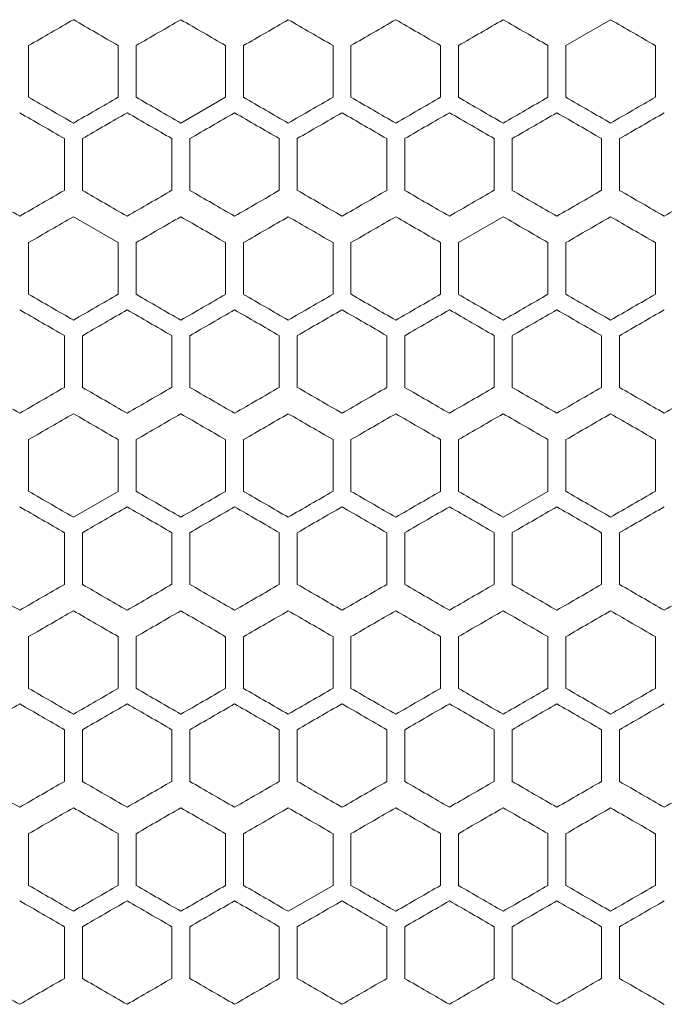
# Model space of a CAD drawing. Units: millimetres. Extents: x -446 to 2299, y -1822 to 849.
# Drawn here: x -5 to 67, y 370 to 480 of the extents above; entities that cross this region are included whole.
import ezdxf

# ---------------------------------------------------------------- set-up
doc = ezdxf.new("R2010")
doc.units = ezdxf.units.MM

# ---------------------------------------------------------------- blocks, each defined once
blk = doc.blocks.new('A$C15C02DFA')
at = {"color": 0, "linetype": 'Continuous', "lineweight": 0, "extrusion": (0, 1, -2.22045e-16)}
for p, q in [((11263.75, -8789.22), (11258.75, -8792.1)), ((11198.75, -8797.88), (11198.75, -8792.1)), ((11208.75, -8792.1), (11208.75, -8797.88)), ((11210.75, -8797.88), (11210.75, -8792.1)), ((11220.75, -8792.1), (11220.75, -8797.88)), ((11222.75, -8797.88), (11222.75, -8792.1)), ((11232.75, -8792.1), (11232.75, -8797.88)), ((11234.75, -8797.88), (11234.75, -8792.1)), ((11244.75, -8792.1), (11244.75, -8797.88)), ((11246.75, -8797.88), (11246.75, -8792.1)), ((11256.75, -8792.1), (11256.75, -8797.88)), ((11258.75, -8797.88), (11258.75, -8792.1)), ((11268.75, -8792.1), (11268.75, -8797.88)), ((11215.75, -8800.76), (11220.75, -8797.88)), ((11202.75, -8802.5), (11202.75, -8808.27)), ((11204.75, -8808.27), (11204.75, -8802.5)), ((11214.75, -8802.5), (11214.75, -8808.27)), ((11216.75, -8808.27), (11216.75, -8802.5)), ((11226.75, -8802.5), (11226.75, -8808.27)), ((11228.75, -8808.27), (11228.75, -8802.5)), ((11238.75, -8802.5), (11238.75, -8808.27)), ((11240.75, -8808.27), (11240.75, -8802.5)), ((11250.75, -8802.5), (11250.75, -8808.27)), ((11252.75, -8808.27), (11252.75, -8802.5)), ((11262.75, -8802.5), (11262.75, -8808.27)), ((11264.75, -8808.27), (11264.75, -8802.5)), ((11208.75, -8814.1), (11203.75, -8811.22)), ((11251.75, -8811.22), (11246.75, -8814.1)), ((11198.75, -8819.88), (11198.75, -8814.1)), ((11208.75, -8814.1), (11208.75, -8819.88)), ((11210.75, -8819.88), (11210.75, -8814.1)), ((11220.75, -8814.1), (11220.75, -8819.88)), ((11222.75, -8819.88), (11222.75, -8814.1)), ((11232.75, -8814.1), (11232.75, -8819.88)), ((11234.75, -8819.88), (11234.75, -8814.1)), ((11244.75, -8814.1), (11244.75, -8819.88)), ((11246.75, -8819.88), (11246.75, -8814.1)), ((11256.75, -8814.1), (11256.75, -8819.88)), ((11258.75, -8819.88), (11258.75, -8814.1)), ((11268.75, -8814.1), (11268.75, -8819.88)), ((11202.75, -8824.5), (11202.75, -8830.27)), ((11204.75, -8830.27), (11204.75, -8824.5)), ((11214.75, -8824.5), (11214.75, -8830.27)), ((11216.75, -8830.27), (11216.75, -8824.5)), ((11226.75, -8824.5), (11226.75, -8830.27)), ((11228.75, -8830.27), (11228.75, -8824.5)), ((11238.75, -8824.5), (11238.75, -8830.27)), ((11240.75, -8830.27), (11240.75, -8824.5)), ((11250.75, -8824.5), (11250.75, -8830.27)), ((11252.75, -8830.27), (11252.75, -8824.5)), ((11262.75, -8824.5), (11262.75, -8830.27)), ((11264.75, -8830.27), (11264.75, -8824.5)), ((11198.75, -8841.88), (11198.75, -8836.1)), ((11208.75, -8836.1), (11208.75, -8841.88)), ((11210.75, -8841.88), (11210.75, -8836.1)), ((11220.75, -8836.1), (11220.75, -8841.88)), ((11222.75, -8841.88), (11222.75, -8836.1)), ((11232.75, -8836.1), (11232.75, -8841.88)), ((11234.75, -8841.88), (11234.75, -8836.1)), ((11244.75, -8836.1), (11244.75, -8841.88)), ((11246.75, -8841.88), (11246.75, -8836.1)), ((11256.75, -8836.1), (11256.75, -8841.88)), ((11258.75, -8841.88), (11258.75, -8836.1)), ((11268.75, -8836.1), (11268.75, -8841.88)), ((11203.75, -8844.76), (11208.75, -8841.88)), ((11251.75, -8844.76), (11256.75, -8841.88)), ((11202.75, -8846.5), (11202.75, -8852.27)), ((11204.75, -8852.27), (11204.75, -8846.5)), ((11214.75, -8846.5), (11214.75, -8852.27)), ((11216.75, -8852.27), (11216.75, -8846.5)), ((11226.75, -8846.5), (11226.75, -8852.27)), ((11228.75, -8852.27), (11228.75, -8846.5)), ((11238.75, -8846.5), (11238.75, -8852.27)), ((11240.75, -8852.27), (11240.75, -8846.5)), ((11250.75, -8846.5), (11250.75, -8852.27)), ((11252.75, -8852.27), (11252.75, -8846.5)), ((11262.75, -8846.5), (11262.75, -8852.27)), ((11264.75, -8852.27), (11264.75, -8846.5)), ((11198.75, -8863.88), (11198.75, -8858.1)), ((11208.75, -8858.1), (11208.75, -8863.88)), ((11210.75, -8863.88), (11210.75, -8858.1)), ((11220.75, -8858.1), (11220.75, -8863.88)), ((11222.75, -8863.88), (11222.75, -8858.1)), ((11232.75, -8858.1), (11232.75, -8863.88)), ((11234.75, -8863.88), (11234.75, -8858.1)), ((11244.75, -8858.1), (11244.75, -8863.88)), ((11246.75, -8863.88), (11246.75, -8858.1)), ((11256.75, -8858.1), (11256.75, -8863.88)), ((11258.75, -8863.88), (11258.75, -8858.1)), ((11268.75, -8858.1), (11268.75, -8863.88)), ((11202.75, -8868.5), (11202.75, -8874.27)), ((11204.75, -8874.27), (11204.75, -8868.5)), ((11214.75, -8868.5), (11214.75, -8874.27)), ((11216.75, -8874.27), (11216.75, -8868.5)), ((11226.75, -8868.5), (11226.75, -8874.27)), ((11228.75, -8874.27), (11228.75, -8868.5)), ((11238.75, -8868.5), (11238.75, -8874.27)), ((11240.75, -8874.27), (11240.75, -8868.5)), ((11250.75, -8868.5), (11250.75, -8874.27)), ((11252.75, -8874.27), (11252.75, -8868.5)), ((11262.75, -8868.5), (11262.75, -8874.27)), ((11264.75, -8874.27), (11264.75, -8868.5)), ((11198.75, -8885.88), (11198.75, -8880.1)), ((11208.75, -8880.1), (11208.75, -8885.88)), ((11210.75, -8885.88), (11210.75, -8880.1)), ((11220.75, -8880.1), (11220.75, -8885.88)), ((11222.75, -8885.88), (11222.75, -8880.1)), ((11232.75, -8880.1), (11232.75, -8885.88)), ((11234.75, -8885.88), (11234.75, -8880.1)), ((11244.75, -8880.1), (11244.75, -8885.88)), ((11246.75, -8885.88), (11246.75, -8880.1)), ((11256.75, -8880.1), (11256.75, -8885.88)), ((11258.75, -8885.88), (11258.75, -8880.1)), ((11268.75, -8880.1), (11268.75, -8885.88)), ((11227.75, -8888.76), (11232.75, -8885.88)), ((11202.75, -8890.5), (11202.75, -8896.27)), ((11204.75, -8896.27), (11204.75, -8890.5)), ((11214.75, -8890.5), (11214.75, -8896.27)), ((11216.75, -8896.27), (11216.75, -8890.5)), ((11226.75, -8890.5), (11226.75, -8896.27)), ((11228.75, -8896.27), (11228.75, -8890.5)), ((11238.75, -8890.5), (11238.75, -8896.27)), ((11240.75, -8896.27), (11240.75, -8890.5)), ((11250.75, -8890.5), (11250.75, -8896.27)), ((11252.75, -8896.27), (11252.75, -8890.5)), ((11262.75, -8890.5), (11262.75, -8896.27)), ((11264.75, -8896.27), (11264.75, -8890.5))]:
    blk.add_line(p, q, dxfattribs=at)
at = {"color": 0, "linetype": 'Continuous', "lineweight": 0, "extrusion": (-1.2326e-32, -2.22045e-16, -1)}
for centre, major_axis, start_param, end_param in [((11197.75, -8792.68), (1859.32, 1073.48), -1.570258, -1.567569), ((11197.75, -8799.61), (1859.26, 1073.45), -1.563804, -1.561115), ((11197.77, -8758.05), (1858.47, -1072.99), -1.541745, -1.539054), ((11197.76, -8827.32), (1858.77, 1073.16), -1.547666, -1.544975), ((11197.77, -8834.24), (1858.44, 1072.97), -1.541207, -1.538515), ((11197.75, -8818.08), (-1859.27, -1073.45), -1.57994, -1.57725), ((11197.75, -8825.01), (-1859.14, -1073.37), -1.586395, -1.583705), ((11197.75, -8821.61), (1859.26, 1073.45), -1.563804, -1.561115), ((11197.75, -8812.37), (-1859.26, 1073.45), -1.580478, -1.577788), ((11197.76, -8853.94), (-1858.93, -1073.25), -1.592851, -1.590161), ((11197.76, -8869.01), (-1858.79, -1073.18), -1.59608, -1.593389), ((11197.75, -8857.47), (1859.2, 1073.41), -1.560577, -1.557888), ((11197.76, -8871.32), (1858.77, 1073.16), -1.547666, -1.544975), ((11197.77, -8878.24), (1858.44, 1072.97), -1.541207, -1.538515), ((11197.75, -8858.68), (1859.32, 1073.48), -1.570258, -1.567569), ((11197.76, -8908.39), (1858.61, 1073.07), -1.544437, -1.541745), ((11197.75, -8901.47), (1859.2, 1073.41), -1.560577, -1.557888), ((11197.76, -8871.45), (-1858.77, 1073.16), -1.596618, -1.593927), ((11197.77, -8933.78), (-1858.28, -1072.88), -1.605769, -1.603077)]:
    blk.add_ellipse(centre, major_axis=major_axis, ratio=0.000001, start_param=start_param, end_param=end_param, dxfattribs=at)
at = {"color": 0, "linetype": 'Continuous', "lineweight": 0, "extrusion": (0, -2.22045e-16, -1)}
for centre, major_axis, start_param, end_param in [((11197.75, -8785.75), (1859.31, -1073.47), -1.567569, -1.56488), ((11197.75, -8783.45), (-1859.12, 1073.37), -1.586933, -1.584243), ((11197.76, -8776.52), (-1858.91, 1073.24), -1.593389, -1.590699), ((11197.78, -8762.67), (-1858.24, 1072.86), -1.606308, -1.603616), ((11197.75, -8799.61), (1859.33, -1073.48), -1.570796, -1.568107), ((11197.75, -8813.47), (1859.2, 1073.41), -1.560577, -1.557888), ((11197.75, -8797.3), (-1859.2, 1073.41), -1.583705, -1.581015), ((11197.76, -8831.94), (-1858.93, -1073.25), -1.592851, -1.590161), ((11197.75, -8833.16), (-1859.21, -1073.42), -1.583167, -1.580478), ((11197.75, -8805.45), (-1859.12, 1073.37), -1.586933, -1.584243), ((11197.76, -8847.01), (-1858.79, -1073.18), -1.59608, -1.593389), ((11197.77, -8853.93), (-1858.47, -1072.99), -1.602539, -1.599847), ((11197.78, -8860.85), (-1858.07, -1072.75), -1.609001, -1.606308), ((11197.76, -8805.45), (-1858.77, 1073.16), -1.596618, -1.593927), ((11197.77, -8867.78), (-1858.28, -1072.88), -1.605769, -1.603077), ((11197.75, -8836.68), (1859.32, 1073.48), -1.570258, -1.567569), ((11197.75, -8829.75), (1859.31, -1073.47), -1.567569, -1.56488), ((11197.75, -8815.9), (1859.04, -1073.32), -1.55466, -1.55197), ((11197.75, -8862.08), (-1859.04, -1073.32), -1.589623, -1.586933), ((11197.75, -8829.75), (1859.14, -1073.37), -1.557888, -1.555198), ((11197.76, -8815.9), (1858.64, -1073.09), -1.544975, -1.542284), ((11197.78, -8885.16), (1858.03, 1072.73), -1.534746, -1.532053), ((11197.75, -8848.23), (-1859.3, 1073.47), -1.57725, -1.574561), ((11197.76, -8875.94), (-1858.93, -1073.25), -1.592851, -1.590161), ((11197.77, -8820.53), (-1858.44, 1072.97), -1.603077, -1.600386), ((11197.75, -8851.75), (1859.31, -1073.47), -1.567569, -1.56488), ((11197.75, -8863.3), (-1859.32, 1073.48), -1.574023, -1.571334), ((11197.76, -8842.52), (-1858.91, 1073.24), -1.593389, -1.590699), ((11197.78, -8904.85), (-1858.07, -1072.75), -1.609001, -1.606308), ((11197.75, -8886.39), (1859.03, 1073.31), -1.554122, -1.551432), ((11197.76, -8844.83), (1858.93, -1073.25), -1.551432, -1.548742), ((11197.76, -8897.94), (-1858.93, -1073.25), -1.592851, -1.590161), ((11197.77, -8911.78), (-1858.28, -1072.88), -1.605769, -1.603077), ((11197.78, -8835.61), (-1858.03, 1072.73), -1.609539, -1.606846), ((11197.75, -8873.75), (1859.31, -1073.47), -1.567569, -1.56488), ((11197.75, -8878.37), (-1859.26, 1073.45), -1.580478, -1.577788), ((11197.77, -8919.93), (-1858.47, -1072.99), -1.602539, -1.599847), ((11197.76, -8859.9), (1858.64, -1073.09), -1.544975, -1.542284), ((11197.78, -8929.16), (1858.03, 1072.73), -1.534746, -1.532053), ((11197.75, -8892.23), (-1859.3, 1073.47), -1.57725, -1.574561), ((11197.75, -8913.01), (-1859.14, -1073.37), -1.586395, -1.583705), ((11197.76, -8919.94), (-1858.93, -1073.25), -1.592851, -1.590161)]:
    blk.add_ellipse(centre, major_axis=major_axis, ratio=0.000001, start_param=start_param, end_param=end_param, dxfattribs=at)
at = {"color": 0, "linetype": 'Continuous', "lineweight": 0, "extrusion": (1.2326e-32, -2.22045e-16, -1)}
for centre, major_axis, start_param, end_param in [((11197.75, -8778.83), (1859.21, -1073.42), -1.561115, -1.558426), ((11197.75, -8818.08), (-1859.04, -1073.32), -1.589623, -1.586933), ((11197.75, -8792.68), (1859.27, -1073.45), -1.564342, -1.561653), ((11197.76, -8771.9), (1858.64, -1073.09), -1.544975, -1.542284), ((11197.77, -8845.78), (-1858.28, -1072.88), -1.605769, -1.603077), ((11197.75, -8793.9), (1859.04, -1073.32), -1.55466, -1.55197), ((11197.75, -8827.45), (-1859.12, 1073.37), -1.586933, -1.584243), ((11197.76, -8813.6), (-1858.61, 1073.07), -1.599847, -1.597156), ((11197.75, -8843.61), (1859.33, -1073.48), -1.570796, -1.568107), ((11197.75, -8837.9), (1859.04, -1073.32), -1.55466, -1.55197), ((11197.76, -8830.97), (1858.79, -1073.18), -1.548204, -1.545513), ((11197.75, -8849.45), (-1859.12, 1073.37), -1.586933, -1.584243), ((11197.75, -8865.61), (1859.33, -1073.48), -1.570796, -1.568107), ((11197.75, -8858.68), (1859.27, -1073.45), -1.564342, -1.561653), ((11197.76, -8837.9), (1858.64, -1073.09), -1.544975, -1.542284), ((11197.75, -8863.3), (-1859.2, 1073.41), -1.583705, -1.581015), ((11197.76, -8852.97), (1858.79, -1073.18), -1.548204, -1.545513), ((11197.75, -8885.3), (-1859.32, 1073.48), -1.574023, -1.571334), ((11197.75, -8871.45), (-1859.12, 1073.37), -1.586933, -1.584243), ((11197.76, -8864.52), (-1858.91, 1073.24), -1.593389, -1.590699), ((11197.78, -8850.67), (-1858.24, 1072.86), -1.606308, -1.603616), ((11197.75, -8887.61), (1859.33, -1073.48), -1.570796, -1.568107)]:
    blk.add_ellipse(centre, major_axis=major_axis, ratio=0.000001, start_param=start_param, end_param=end_param, dxfattribs=at)
at = {"color": 0, "linetype": 'Continuous', "lineweight": 0}
for centre, major_axis, start_param, end_param in [((11197.75, -8806.54), (1859.12, 1073.37), -1.55735, -1.55466), ((11197.76, -8813.46), (1858.91, 1073.24), -1.550894, -1.548204), ((11197.76, -8764.97), (1858.79, -1073.18), -1.548204, -1.545513), ((11197.76, -8820.39), (1858.61, 1073.07), -1.544437, -1.541745), ((11197.78, -8751.13), (1858.07, -1072.75), -1.535285, -1.532592), ((11197.75, -8797.3), (-1859.32, 1073.48), -1.574023, -1.571334), ((11197.75, -8804.23), (-1859.31, -1073.47), -1.576713, -1.574023), ((11197.75, -8790.37), (-1859.26, 1073.45), -1.580478, -1.577788), ((11197.77, -8831.93), (-1858.47, -1072.99), -1.602539, -1.599847), ((11197.78, -8838.85), (-1858.07, -1072.75), -1.609001, -1.606308), ((11197.75, -8785.75), (1859.14, -1073.37), -1.557888, -1.555198), ((11197.76, -8778.83), (1858.93, -1073.25), -1.551432, -1.548742), ((11197.77, -8764.98), (1858.28, -1072.88), -1.538515, -1.535823), ((11197.78, -8841.16), (1858.03, 1072.73), -1.534746, -1.532053), ((11197.75, -8811.16), (-1859.33, 1073.48), -1.570796, -1.568107), ((11197.75, -8811.16), (-1859.33, -1073.48), -1.573485, -1.570796), ((11197.75, -8790.37), (-1859.03, 1073.31), -1.590161, -1.587471), ((11197.76, -8838.86), (-1858.64, -1073.09), -1.599309, -1.596618), ((11197.77, -8776.53), (-1858.44, 1072.97), -1.603077, -1.600386), ((11197.79, -8852.7), (-1857.84, -1072.62), -1.612233, -1.609539), ((11197.75, -8814.68), (1859.32, 1073.48), -1.570258, -1.567569), ((11197.75, -8800.83), (1859.21, -1073.42), -1.561115, -1.558426), ((11197.75, -8828.54), (1859.12, 1073.37), -1.55735, -1.55466), ((11197.76, -8835.46), (1858.91, 1073.24), -1.550894, -1.548204), ((11197.76, -8786.97), (1858.79, -1073.18), -1.548204, -1.545513), ((11197.78, -8849.31), (1858.24, 1072.86), -1.537977, -1.535285), ((11197.78, -8773.13), (1858.07, -1072.75), -1.535285, -1.532592), ((11197.75, -8819.3), (-1859.32, 1073.48), -1.574023, -1.571334), ((11197.75, -8826.23), (-1859.31, -1073.47), -1.576713, -1.574023), ((11197.75, -8840.08), (-1859.04, -1073.32), -1.589623, -1.586933), ((11197.76, -8798.52), (-1858.91, 1073.24), -1.593389, -1.590699), ((11197.75, -8828.54), (1859.3, 1073.47), -1.567032, -1.564342), ((11197.75, -8814.68), (1859.27, -1073.45), -1.564342, -1.561653), ((11197.75, -8835.47), (1859.2, 1073.41), -1.560577, -1.557888), ((11197.75, -8807.75), (1859.14, -1073.37), -1.557888, -1.555198), ((11197.75, -8842.39), (1859.03, 1073.31), -1.554122, -1.551432), ((11197.76, -8800.83), (1858.93, -1073.25), -1.551432, -1.548742), ((11197.76, -8849.32), (1858.77, 1073.16), -1.547666, -1.544975), ((11197.77, -8786.98), (1858.28, -1072.88), -1.538515, -1.535823), ((11197.78, -8863.16), (1858.03, 1072.73), -1.534746, -1.532053), ((11197.75, -8833.16), (-1859.33, 1073.48), -1.570796, -1.568107), ((11197.75, -8833.16), (-1859.33, -1073.48), -1.573485, -1.570796), ((11197.75, -8840.08), (-1859.27, -1073.45), -1.57994, -1.57725), ((11197.75, -8819.3), (-1859.2, 1073.41), -1.583705, -1.581015), ((11197.75, -8812.37), (-1859.03, 1073.31), -1.590161, -1.587471), ((11197.76, -8860.86), (-1858.64, -1073.09), -1.599309, -1.596618), ((11197.77, -8798.53), (-1858.44, 1072.97), -1.603077, -1.600386), ((11197.78, -8791.61), (-1858.03, 1072.73), -1.609539, -1.606847), ((11197.79, -8874.7), (-1857.84, -1072.62), -1.612233, -1.609539), ((11197.75, -8843.61), (1859.26, 1073.45), -1.563804, -1.561115), ((11197.75, -8822.83), (1859.21, -1073.42), -1.561115, -1.558426), ((11197.75, -8850.54), (1859.12, 1073.37), -1.55735, -1.55466), ((11197.76, -8857.46), (1858.91, 1073.24), -1.550894, -1.548204), ((11197.76, -8808.97), (1858.79, -1073.18), -1.548204, -1.545513), ((11197.76, -8864.39), (1858.61, 1073.07), -1.544437, -1.541745), ((11197.78, -8871.31), (1858.24, 1072.86), -1.537977, -1.535285), ((11197.78, -8795.13), (1858.07, -1072.75), -1.535285, -1.532592), ((11197.75, -8834.37), (-1859.26, 1073.45), -1.580478, -1.577788), ((11197.75, -8855.16), (-1859.21, -1073.42), -1.583167, -1.580478), ((11197.78, -8882.85), (-1858.07, -1072.75), -1.609001, -1.606308), ((11197.75, -8850.54), (1859.3, 1073.47), -1.567032, -1.564342), ((11197.75, -8836.68), (1859.27, -1073.45), -1.564342, -1.561653), ((11197.75, -8864.39), (1859.03, 1073.31), -1.554122, -1.551432), ((11197.76, -8822.83), (1858.93, -1073.25), -1.551432, -1.548742), ((11197.77, -8808.98), (1858.28, -1072.88), -1.538515, -1.535823), ((11197.75, -8855.16), (-1859.33, 1073.48), -1.570796, -1.568107), ((11197.75, -8855.16), (-1859.33, -1073.48), -1.573485, -1.570796), ((11197.75, -8862.08), (-1859.27, -1073.45), -1.57994, -1.57725), ((11197.75, -8841.3), (-1859.2, 1073.41), -1.583705, -1.581015), ((11197.75, -8834.37), (-1859.03, 1073.31), -1.590161, -1.587471), ((11197.76, -8827.45), (-1858.77, 1073.16), -1.596618, -1.593927), ((11197.76, -8882.86), (-1858.64, -1073.09), -1.599309, -1.596618), ((11197.79, -8896.7), (-1857.84, -1072.62), -1.612233, -1.609539), ((11197.75, -8865.61), (1859.26, 1073.45), -1.563804, -1.561115), ((11197.75, -8844.83), (1859.21, -1073.42), -1.561115, -1.558426), ((11197.75, -8872.54), (1859.12, 1073.37), -1.55735, -1.55466), ((11197.76, -8879.46), (1858.91, 1073.24), -1.550894, -1.548204), ((11197.77, -8824.05), (1858.47, -1072.99), -1.541745, -1.539054), ((11197.78, -8893.31), (1858.24, 1072.86), -1.537977, -1.535285), ((11197.78, -8817.13), (1858.07, -1072.75), -1.535285, -1.532592), ((11197.75, -8856.37), (-1859.26, 1073.45), -1.580478, -1.577788), ((11197.75, -8877.16), (-1859.21, -1073.42), -1.583167, -1.580478), ((11197.75, -8884.08), (-1859.04, -1073.32), -1.589623, -1.586933), ((11197.76, -8835.6), (-1858.61, 1073.07), -1.599847, -1.597156), ((11197.77, -8897.93), (-1858.47, -1072.99), -1.602539, -1.599847), ((11197.78, -8828.67), (-1858.24, 1072.86), -1.606308, -1.603616), ((11197.75, -8865.61), (1859.33, 1073.48), -1.573485, -1.570796), ((11197.75, -8872.54), (1859.3, 1073.47), -1.567032, -1.564342), ((11197.75, -8879.47), (1859.2, 1073.41), -1.560577, -1.557888), ((11197.75, -8851.75), (1859.14, -1073.37), -1.557888, -1.555198), ((11197.76, -8893.32), (1858.77, 1073.16), -1.547666, -1.544975), ((11197.77, -8900.24), (1858.44, 1072.97), -1.541207, -1.538515), ((11197.77, -8830.98), (1858.28, -1072.88), -1.538515, -1.535823), ((11197.78, -8907.16), (1858.03, 1072.73), -1.534746, -1.532053), ((11197.75, -8877.16), (-1859.33, 1073.48), -1.570796, -1.568107), ((11197.75, -8877.16), (-1859.33, -1073.48), -1.573485, -1.570796), ((11197.75, -8870.23), (-1859.3, 1073.47), -1.57725, -1.574561), ((11197.75, -8884.08), (-1859.27, -1073.45), -1.57994, -1.57725), ((11197.75, -8856.37), (-1859.03, 1073.31), -1.590161, -1.587471), ((11197.76, -8849.45), (-1858.77, 1073.16), -1.596618, -1.593927), ((11197.76, -8904.86), (-1858.64, -1073.09), -1.599309, -1.596618), ((11197.77, -8842.53), (-1858.44, 1072.97), -1.603077, -1.600386), ((11197.79, -8918.7), (-1857.84, -1072.62), -1.612233, -1.609539), ((11197.75, -8880.68), (1859.32, 1073.48), -1.570258, -1.567569), ((11197.75, -8887.61), (1859.26, 1073.45), -1.563804, -1.561115), ((11197.75, -8866.83), (1859.21, -1073.42), -1.561115, -1.558426), ((11197.75, -8894.54), (1859.12, 1073.37), -1.55735, -1.55466), ((11197.75, -8859.9), (1859.04, -1073.32), -1.55466, -1.55197), ((11197.76, -8901.46), (1858.91, 1073.24), -1.550894, -1.548204), ((11197.78, -8915.31), (1858.24, 1072.86), -1.537977, -1.535285), ((11197.78, -8839.13), (1858.07, -1072.75), -1.535285, -1.532592), ((11197.75, -8892.23), (-1859.31, -1073.47), -1.576713, -1.574023), ((11197.75, -8899.16), (-1859.21, -1073.42), -1.583167, -1.580478), ((11197.78, -8926.85), (-1858.07, -1072.75), -1.609001, -1.606308), ((11197.75, -8873.75), (1859.14, -1073.37), -1.557888, -1.555198), ((11197.76, -8866.83), (1858.93, -1073.25), -1.551432, -1.548742), ((11197.76, -8915.32), (1858.77, 1073.16), -1.547666, -1.544975), ((11197.77, -8852.98), (1858.28, -1072.88), -1.538515, -1.535823), ((11197.75, -8899.16), (-1859.33, 1073.48), -1.570796, -1.568107), ((11197.75, -8899.16), (-1859.33, -1073.48), -1.573485, -1.570796), ((11197.75, -8906.08), (-1859.27, -1073.45), -1.57994, -1.57725), ((11197.75, -8885.3), (-1859.2, 1073.41), -1.583705, -1.581015), ((11197.75, -8878.37), (-1859.03, 1073.31), -1.590161, -1.587471), ((11197.76, -8926.86), (-1858.64, -1073.09), -1.599309, -1.596618), ((11197.77, -8864.53), (-1858.44, 1072.97), -1.603077, -1.600386)]:
    blk.add_ellipse(centre, major_axis=major_axis, ratio=0.000001, start_param=start_param, end_param=end_param, dxfattribs=at)
at = {"color": 0, "linetype": 'Continuous', "lineweight": 0, "extrusion": (2.46519e-32, -2.22045e-16, -1)}
for centre, major_axis, start_param, end_param in [((11197.75, -8771.9), (1859.04, -1073.32), -1.55466, -1.55197), ((11197.76, -8783.45), (-1858.77, 1073.16), -1.596618, -1.593927), ((11197.77, -8780.05), (1858.47, -1072.99), -1.541745, -1.539054), ((11197.76, -8791.6), (-1858.61, 1073.07), -1.599847, -1.597156), ((11197.75, -8821.61), (1859.33, -1073.48), -1.570796, -1.568107), ((11197.76, -8793.9), (1858.64, -1073.09), -1.544975, -1.542284), ((11197.78, -8813.61), (-1858.03, 1072.73), -1.609539, -1.606846), ((11197.76, -8913.01), (-1858.79, -1073.18), -1.59608, -1.593389)]:
    blk.add_ellipse(centre, major_axis=major_axis, ratio=0.000001, start_param=start_param, end_param=end_param, dxfattribs=at)
at = {"color": 0, "linetype": 'Continuous', "lineweight": 0, "extrusion": (3.69779e-32, -2.22045e-16, -1)}
for centre, major_axis, start_param, end_param in [((11197.76, -8825.01), (-1858.79, -1073.18), -1.59608, -1.593389), ((11197.78, -8769.61), (-1858.03, 1072.73), -1.609539, -1.606846), ((11197.78, -8784.67), (-1858.24, 1072.86), -1.606308, -1.603616), ((11197.78, -8806.67), (-1858.24, 1072.86), -1.606308, -1.603616), ((11197.77, -8846.05), (1858.47, -1072.99), -1.541745, -1.539054), ((11197.75, -8880.68), (1859.27, -1073.45), -1.564342, -1.561653), ((11197.77, -8922.24), (1858.44, 1072.97), -1.541207, -1.538515)]:
    blk.add_ellipse(centre, major_axis=major_axis, ratio=0.000001, start_param=start_param, end_param=end_param, dxfattribs=at)
at = {"color": 0, "linetype": 'Continuous', "lineweight": 0, "extrusion": (-2.46519e-32, -2.22045e-16, -1)}
for centre, major_axis, start_param, end_param in [((11197.76, -8769.6), (-1858.61, 1073.07), -1.599847, -1.597156), ((11197.75, -8820.39), (1859.03, 1073.31), -1.554122, -1.551432), ((11197.75, -8804.23), (-1859.3, 1073.47), -1.57725, -1.574561), ((11197.77, -8802.05), (1858.47, -1072.99), -1.541745, -1.539054), ((11197.75, -8841.3), (-1859.32, 1073.48), -1.574023, -1.571334), ((11197.75, -8869.01), (-1859.14, -1073.37), -1.586395, -1.583705), ((11197.75, -8870.23), (-1859.31, -1073.47), -1.576713, -1.574023), ((11197.76, -8891.01), (-1858.79, -1073.18), -1.59608, -1.593389), ((11197.76, -8857.6), (-1858.61, 1073.07), -1.599847, -1.597156), ((11197.75, -8894.54), (1859.3, 1073.47), -1.567032, -1.564342), ((11197.78, -8857.61), (-1858.03, 1072.73), -1.609539, -1.606846)]:
    blk.add_ellipse(centre, major_axis=major_axis, ratio=0.000001, start_param=start_param, end_param=end_param, dxfattribs=at)
at = {"color": 0, "linetype": 'Continuous', "lineweight": 0, "extrusion": (-3.69779e-32, -2.22045e-16, -1)}
for centre, major_axis, start_param, end_param in [((11197.75, -8806.54), (1859.3, 1073.47), -1.567032, -1.564342), ((11197.75, -8847.01), (-1859.14, -1073.37), -1.586395, -1.583705), ((11197.77, -8889.78), (-1858.28, -1072.88), -1.605769, -1.603077), ((11197.75, -8908.39), (1859.03, 1073.31), -1.554122, -1.551432)]:
    blk.add_ellipse(centre, major_axis=major_axis, ratio=0.000001, start_param=start_param, end_param=end_param, dxfattribs=at)
at = {"color": 0, "linetype": 'Continuous', "lineweight": 0, "extrusion": (-6.16298e-32, -2.22045e-16, -1)}
for centre, major_axis, start_param, end_param in [((11197.77, -8856.24), (1858.44, 1072.97), -1.541207, -1.538515), ((11197.76, -8820.52), (-1858.91, 1073.24), -1.593389, -1.590699)]:
    blk.add_ellipse(centre, major_axis=major_axis, ratio=0.000001, start_param=start_param, end_param=end_param, dxfattribs=at)
at = {"color": 0, "linetype": 'Continuous', "lineweight": 0, "extrusion": (4.93038e-32, -2.22045e-16, -1)}
blk.add_ellipse((11197.75, -8826.23), major_axis=(-1859.3, 1073.47), ratio=0.000001, start_param=-1.57725, end_param=-1.574561, dxfattribs=at)
at = {"color": 0, "linetype": 'Continuous', "lineweight": 0, "extrusion": (-4.93038e-32, -2.22045e-16, -1)}
for centre, major_axis, start_param, end_param in [((11197.76, -8886.39), (1858.61, 1073.07), -1.544437, -1.541745), ((11197.75, -8891.01), (-1859.14, -1073.37), -1.586395, -1.583705)]:
    blk.add_ellipse(centre, major_axis=major_axis, ratio=0.000001, start_param=start_param, end_param=end_param, dxfattribs=at)

msp = doc.modelspace()

# ---------------------------------------------------------------- block references
msp.add_blockref('A$C15C02DFA', (-11202.483, 9269.017))

doc.saveas('drawing.dxf')
